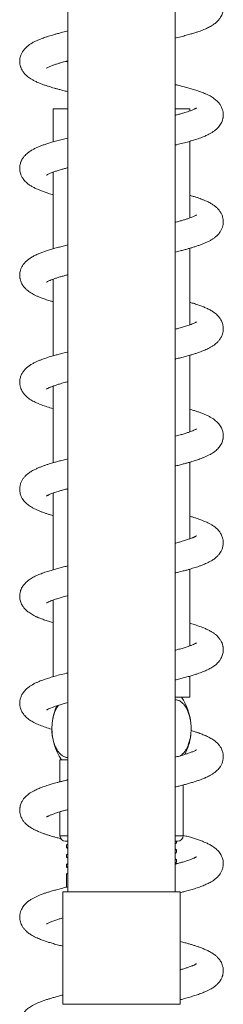
# Model space of a CAD drawing. Units: millimetres. Extents: x -357 to 582, y -570 to 791.
# Drawn here: x -278 to -240, y 180 to 364 of the extents above; entities that cross this region are included whole.
import ezdxf

# ---------------------------------------------------------------- set-up
doc = ezdxf.new("R2010")
doc.units = ezdxf.units.MM

msp = doc.modelspace()

# ---------------------------------------------------------------- linework, layer by layer
at = {"color": 7, "linetype": 'Continuous', "lineweight": 18}
for p, q in [((-269.03, 398.59), (-269.03, 200.89)), ((-249.03, 200.89), (-249.03, 398.59)), ((-271.78, 347.29), (-271.78, 341.14)), ((-269.03, 347.29), (-271.78, 347.29)), ((-246.28, 347.29), (-249.03, 347.29)), ((-246.28, 346.91), (-246.28, 347.29)), ((-246.28, 326.91), (-246.28, 341.24)), ((-271.78, 335.47), (-271.78, 321.14)), ((-246.28, 306.91), (-246.28, 321.24)), ((-271.78, 315.47), (-271.78, 301.14)), ((-246.28, 286.91), (-246.28, 301.24)), ((-271.78, 295.47), (-271.78, 281.14)), ((-246.28, 266.91), (-246.28, 281.24)), ((-271.78, 275.47), (-271.78, 261.14)), ((-246.28, 246.91), (-246.28, 261.24)), ((-271.78, 255.47), (-271.78, 241.14)), ((-246.28, 237.29), (-246.28, 241.24)), ((-246.28, 237.29), (-249.03, 237.29)), ((-270.53, 225.59), (-270.53, 221.49)), ((-270.53, 225.59), (-269.03, 225.59)), ((-247.53, 211.39), (-247.53, 220.9)), ((-270.53, 215.88), (-270.53, 211.39)), ((-269.53, 210.39), (-269.03, 210.39)), ((-249.03, 210.39), (-248.53, 210.39)), ((-248.78, 210.06), (-248.78, 210.39)), ((-269.28, 209.7), (-269.28, 209.16)), ((-269.03, 209.83), (-269.27, 209.71)), ((-269.27, 209.14), (-269.03, 209.02)), ((-269.03, 208.02), (-269.26, 207.9)), ((-248.8, 208.81), (-249.03, 208.93)), ((-249.03, 208.11), (-248.8, 208.23)), ((-248.78, 208.25), (-248.78, 208.79)), ((-269.28, 207.88), (-269.28, 207.34)), ((-269.26, 207.32), (-269.03, 207.2)), ((-269.03, 206.21), (-269.26, 206.09)), ((-248.8, 206.99), (-249.03, 207.11)), ((-249.03, 206.3), (-248.8, 206.42)), ((-249.03, 206.3), (-248.64, 206.19)), ((-248.78, 206.44), (-248.78, 206.98)), ((-269.28, 206.07), (-269.28, 205.53)), ((-269.28, 205.53), (-269.25, 205.49)), ((-269.28, 205.51), (-269.03, 205.38)), ((-269.03, 204.38), (-269.28, 204.25)), ((-269.28, 204.25), (-269.28, 201.8)), ((-269.98, 200.89), (-269.98, 179.89)), ((-248.08, 200.89), (-269.98, 200.89)), ((-248.08, 179.89), (-248.08, 200.89))]:
    msp.add_line(p, q, dxfattribs=at)
at = {"color": 8, "linetype": 'Continuous', "lineweight": 18}
for p, q in [((-270.53, 211.39), (-269.03, 211.39)), ((-249.03, 211.39), (-247.53, 211.39)), ((-269.28, 205.53), (-269.03, 205.4)), ((-248.08, 179.89), (-269.98, 179.89))]:
    msp.add_line(p, q, dxfattribs=at)
at = {"color": 7, "linetype": 'Continuous', "lineweight": 18}
for centre, radius, start, end in [((-261.53, 231.44), 10.5, 156.0601, 174.3438), ((-256.53, 231.44), 10.5, 5.2644, 33.8584), ((-261.53, 231.44), 10.5, 178.075, 213.8584), ((-256.53, 231.44), 10.5, 332.4153, 353.3008), ((-269.53, 211.39), 1, 180, 270), ((-248.53, 211.39), 1, 270, 0)]:
    msp.add_arc(centre, radius, start, end, dxfattribs=at)
for points, knots in [([(-249.03, 360.52), (-248.96, 360.54), (-248.47, 360.65), (-247.69, 360.85), (-246.72, 361.11), (-245.9, 361.35), (-245.2, 361.57), (-244.62, 361.76), (-244.12, 361.95), (-243.64, 362.13), (-243.21, 362.32), (-242.78, 362.52), (-242.4, 362.73), (-242.04, 362.95), (-241.71, 363.17), (-241.44, 363.38), (-241.22, 363.58), (-241.03, 363.77), (-240.86, 363.97), (-240.69, 364.18), (-240.5, 364.47), (-240.32, 364.82), (-240.18, 365.18), (-240.1, 365.49), (-240.05, 365.77), (-240.03, 366.06), (-240.03, 366.35), (-240.07, 366.73), (-240.17, 367.21), (-240.4, 367.76), (-240.72, 368.26), (-241.06, 368.65), (-241.42, 368.98), (-241.81, 369.29), (-242.25, 369.57), (-242.72, 369.83), (-243.21, 370.06), (-243.66, 370.26), (-244.06, 370.41), (-244.42, 370.55), (-244.75, 370.66), (-245.1, 370.78), (-245.5, 370.91), (-245.98, 371.05), (-246.52, 371.21), (-247.14, 371.38), (-247.87, 371.58), (-248.51, 371.74), (-248.92, 371.83), (-249.03, 371.86)], [0, 0, 0, 0, 0.007825, 0.049493, 0.086184, 0.120702, 0.15118, 0.177605, 0.20188, 0.225439, 0.251049, 0.271842, 0.295066, 0.318161, 0.339044, 0.357695, 0.371666, 0.384942, 0.397617, 0.409686, 0.423871, 0.442299, 0.458404, 0.472609, 0.483862, 0.493454, 0.506541, 0.521039, 0.538549, 0.568285, 0.593214, 0.616866, 0.641889, 0.667252, 0.696134, 0.72658, 0.753608, 0.777067, 0.796734, 0.813858, 0.829533, 0.843789, 0.862891, 0.882861, 0.90528, 0.930132, 0.957401, 0.988252, 1, 1, 1, 1]), ([(-269.03, 361.86), (-269.19, 361.82), (-269.52, 361.74), (-270, 361.63), (-270.43, 361.51), (-270.81, 361.41), (-271.13, 361.33), (-271.43, 361.24), (-271.76, 361.15), (-272.17, 361.03), (-272.67, 360.88), (-273.19, 360.71), (-273.75, 360.51), (-274.33, 360.29), (-274.93, 360.03), (-275.52, 359.74), (-276.08, 359.41), (-276.61, 359.02), (-277.01, 358.64), (-277.29, 358.31), (-277.46, 358.07), (-277.6, 357.84), (-277.72, 357.6), (-277.85, 357.3), (-277.96, 356.92), (-278.03, 356.49), (-278.04, 356.06), (-278, 355.68), (-277.94, 355.39), (-277.87, 355.17), (-277.79, 354.94), (-277.64, 354.59), (-277.36, 354.14), (-276.96, 353.68), (-276.54, 353.31), (-276.08, 352.98), (-275.59, 352.68), (-275.01, 352.39), (-274.37, 352.11), (-273.74, 351.87), (-273.15, 351.66), (-272.59, 351.48), (-272.08, 351.32), (-271.56, 351.17), (-271, 351.02), (-270.32, 350.84), (-269.66, 350.67), (-269.2, 350.56), (-269.03, 350.52)], [0, 0, 0, 0, 0.016602, 0.035165, 0.051247, 0.064812, 0.078754, 0.088957, 0.10023, 0.118629, 0.140839, 0.165673, 0.1892, 0.221793, 0.252557, 0.285737, 0.320792, 0.356046, 0.389308, 0.404215, 0.417773, 0.429812, 0.44038, 0.452921, 0.469238, 0.487953, 0.506021, 0.522666, 0.532814, 0.541223, 0.551195, 0.56339, 0.592074, 0.621745, 0.650301, 0.674932, 0.706654, 0.74323, 0.779643, 0.810298, 0.838492, 0.863157, 0.884364, 0.905034, 0.927444, 0.951588, 0.982462, 1, 1, 1, 1]), ([(-273.03, 354.91), (-273.03, 354.91), (-273.03, 354.91), (-272.95, 354.96), (-272.78, 355.06), (-272.47, 355.2), (-272, 355.39), (-271.46, 355.59), (-270.88, 355.78), (-270.24, 355.97), (-269.62, 356.14), (-269.2, 356.25), (-269.03, 356.3)], [0, 0, 0, 0, 0.048613, 0.113077, 0.186788, 0.331691, 0.462118, 0.582951, 0.698316, 0.809801, 0.92368, 1, 1, 1, 1]), ([(-269.03, 356.09), (-269.12, 356.11), (-269.26, 356.14), (-269.38, 356.18), (-269.43, 356.19)], [0, 0, 0, 0, 0.616273, 1, 1, 1, 1]), ([(-249.03, 340.52), (-248.92, 340.55), (-248.4, 340.67), (-247.57, 340.88), (-246.53, 341.16), (-245.59, 341.44), (-244.82, 341.69), (-244.23, 341.9), (-243.8, 342.07), (-243.44, 342.22), (-243.07, 342.38), (-242.67, 342.58), (-242.24, 342.82), (-241.8, 343.11), (-241.4, 343.41), (-241.06, 343.73), (-240.78, 344.05), (-240.53, 344.41), (-240.32, 344.81), (-240.19, 345.16), (-240.12, 345.43), (-240.08, 345.62), (-240.05, 345.8), (-240.03, 346.04), (-240.03, 346.28), (-240.05, 346.52), (-240.07, 346.74), (-240.12, 346.99), (-240.21, 347.27), (-240.34, 347.61), (-240.52, 347.94), (-240.71, 348.23), (-240.9, 348.47), (-241.12, 348.71), (-241.4, 348.96), (-241.72, 349.22), (-242.09, 349.47), (-242.45, 349.68), (-242.78, 349.86), (-243.04, 349.98), (-243.28, 350.09), (-243.56, 350.21), (-243.9, 350.35), (-244.3, 350.5), (-244.86, 350.7), (-245.57, 350.93), (-246.44, 351.19), (-247.38, 351.45), (-248.24, 351.67), (-248.83, 351.81), (-249.03, 351.86)], [0, 0, 0, 0, 0.011113, 0.053239, 0.093207, 0.132855, 0.172667, 0.19743, 0.219543, 0.238304, 0.256151, 0.279439, 0.307529, 0.33536, 0.362366, 0.38338, 0.403831, 0.423697, 0.442957, 0.459423, 0.47012, 0.478182, 0.483742, 0.493321, 0.507221, 0.514174, 0.522205, 0.532698, 0.54602, 0.559753, 0.578837, 0.592838, 0.605424, 0.622286, 0.641036, 0.662078, 0.685853, 0.711195, 0.728134, 0.741497, 0.754356, 0.769821, 0.787873, 0.808484, 0.830363, 0.868572, 0.904474, 0.939597, 0.979104, 1, 1, 1, 1]), ([(-245.02, 347.48), (-245.02, 347.48), (-245.02, 347.49), (-245.05, 347.46), (-245.11, 347.42), (-245.23, 347.36), (-245.38, 347.28), (-245.58, 347.19), (-245.84, 347.08), (-246.13, 346.97), (-246.43, 346.86), (-246.78, 346.74), (-247.23, 346.59), (-247.81, 346.42), (-248.41, 346.25), (-248.84, 346.13), (-249.03, 346.09)], [0, 0, 0, 0, 0.004936, 0.057159, 0.116771, 0.185, 0.255471, 0.320325, 0.406749, 0.481904, 0.546567, 0.610381, 0.703293, 0.805215, 0.9162, 1, 1, 1, 1]), ([(-269.03, 341.86), (-269.04, 341.86), (-269.43, 341.77), (-270.14, 341.59), (-271.13, 341.33), (-272.02, 341.08), (-272.8, 340.84), (-273.47, 340.61), (-274.09, 340.38), (-274.69, 340.14), (-275.27, 339.87), (-275.74, 339.61), (-276.11, 339.38), (-276.4, 339.17), (-276.72, 338.92), (-277.04, 338.61), (-277.3, 338.3), (-277.49, 338.03), (-277.61, 337.82), (-277.72, 337.61), (-277.82, 337.36), (-277.92, 337.07), (-277.99, 336.77), (-278.02, 336.51), (-278.03, 336.29), (-278.03, 336.07), (-278.02, 335.81), (-277.96, 335.48), (-277.87, 335.14), (-277.75, 334.84), (-277.62, 334.58), (-277.47, 334.32), (-277.26, 334.03), (-277, 333.73), (-276.72, 333.47), (-276.45, 333.25), (-276.11, 333), (-275.65, 332.72), (-275.07, 332.42), (-274.45, 332.14), (-273.8, 331.89), (-273.07, 331.63), (-272.4, 331.42), (-271.93, 331.28), (-271.78, 331.24)], [0, 0, 0, 0, 0.001517, 0.04371, 0.086679, 0.127503, 0.165252, 0.199917, 0.23254, 0.267313, 0.30476, 0.341646, 0.362447, 0.382535, 0.404334, 0.428485, 0.454037, 0.468298, 0.480886, 0.491804, 0.503412, 0.51755, 0.532893, 0.545223, 0.554318, 0.562897, 0.574622, 0.590939, 0.608019, 0.622221, 0.634457, 0.649875, 0.669099, 0.690936, 0.711557, 0.730685, 0.748974, 0.786671, 0.825747, 0.863351, 0.899021, 0.937255, 0.979898, 1, 1, 1, 1]), ([(-273.02, 334.91), (-273.02, 334.91), (-273.02, 334.91), (-272.97, 334.95), (-272.83, 335.02), (-272.62, 335.13), (-272.34, 335.25), (-272.02, 335.38), (-271.68, 335.51), (-271.36, 335.62), (-271.04, 335.72), (-270.69, 335.83), (-270.23, 335.97), (-269.68, 336.13), (-269.24, 336.24), (-269.03, 336.3)], [0, 0, 0, 0, 0.031454, 0.109215, 0.190185, 0.279767, 0.371178, 0.461887, 0.54184, 0.608091, 0.667423, 0.732288, 0.802964, 0.906279, 1, 1, 1, 1]), ([(-249.03, 320.52), (-249.03, 320.52), (-248.69, 320.6), (-248.12, 320.74), (-247.34, 320.94), (-246.67, 321.13), (-246.06, 321.3), (-245.46, 321.49), (-244.86, 321.68), (-244.27, 321.89), (-243.68, 322.12), (-243.1, 322.37), (-242.56, 322.64), (-242.09, 322.91), (-241.62, 323.23), (-241.14, 323.64), (-240.73, 324.11), (-240.4, 324.64), (-240.19, 325.14), (-240.05, 325.67), (-240.02, 326.17), (-240.05, 326.63), (-240.13, 327.03), (-240.25, 327.39), (-240.37, 327.67), (-240.5, 327.91), (-240.7, 328.22), (-241, 328.6), (-241.4, 328.98), (-241.84, 329.31), (-242.27, 329.58), (-242.67, 329.8), (-243.01, 329.97), (-243.32, 330.11), (-243.59, 330.22), (-243.86, 330.33), (-244.18, 330.46), (-244.61, 330.62), (-245.15, 330.8), (-245.71, 330.98), (-246.12, 331.09), (-246.28, 331.14)], [0, 0, 0, 0, 0.000666, 0.037745, 0.069377, 0.097774, 0.125479, 0.153615, 0.18336, 0.214755, 0.247878, 0.282857, 0.319663, 0.352921, 0.382604, 0.417481, 0.454655, 0.484368, 0.510234, 0.532967, 0.557611, 0.576263, 0.596547, 0.613505, 0.626248, 0.638778, 0.653597, 0.682783, 0.713199, 0.745072, 0.779975, 0.803481, 0.825655, 0.844429, 0.859864, 0.872012, 0.89136, 0.915409, 0.944131, 0.977488, 1, 1, 1, 1]), ([(-245.05, 327.46), (-245.05, 327.46), (-245.04, 327.47), (-245.09, 327.43), (-245.22, 327.36), (-245.44, 327.25), (-245.72, 327.13), (-246.07, 326.99), (-246.53, 326.82), (-247.11, 326.63), (-247.74, 326.44), (-248.37, 326.26), (-248.82, 326.14), (-249.03, 326.09)], [0, 0, 0, 0, 0.001015, 0.091227, 0.19244, 0.293543, 0.385935, 0.469334, 0.579567, 0.694223, 0.803821, 0.907862, 1, 1, 1, 1]), ([(-269.03, 321.86), (-269.18, 321.82), (-269.64, 321.71), (-270.39, 321.53), (-271.25, 321.3), (-272.09, 321.06), (-272.86, 320.82), (-273.58, 320.57), (-274.19, 320.34), (-274.63, 320.16), (-274.93, 320.03), (-275.15, 319.92), (-275.41, 319.79), (-275.71, 319.63), (-276.01, 319.44), (-276.29, 319.25), (-276.55, 319.06), (-276.79, 318.85), (-277.01, 318.64), (-277.2, 318.43), (-277.37, 318.21), (-277.55, 317.94), (-277.74, 317.58), (-277.9, 317.16), (-277.99, 316.76), (-278.03, 316.41), (-278.04, 316.13), (-278.02, 315.92), (-278, 315.73), (-277.97, 315.56), (-277.92, 315.33), (-277.83, 315.04), (-277.7, 314.72), (-277.54, 314.43), (-277.38, 314.19), (-277.18, 313.93), (-276.91, 313.63), (-276.54, 313.31), (-276.14, 313.02), (-275.74, 312.77), (-275.39, 312.58), (-275.08, 312.43), (-274.84, 312.31), (-274.6, 312.21), (-274.35, 312.11), (-273.91, 311.93), (-273.27, 311.7), (-272.5, 311.45), (-271.98, 311.3), (-271.78, 311.24)], [0, 0, 0, 0, 0.017563, 0.053628, 0.091902, 0.128263, 0.168165, 0.203427, 0.23997, 0.270609, 0.283175, 0.296016, 0.312439, 0.332581, 0.354316, 0.37415, 0.392024, 0.410544, 0.427455, 0.442881, 0.456804, 0.471766, 0.489971, 0.514167, 0.533854, 0.548634, 0.56098, 0.571993, 0.578249, 0.585882, 0.596823, 0.611203, 0.628379, 0.644157, 0.657771, 0.670507, 0.695212, 0.72211, 0.749774, 0.777981, 0.805503, 0.82369, 0.838693, 0.852112, 0.867305, 0.884373, 0.928371, 0.972953, 1, 1, 1, 1]), ([(-273.02, 314.92), (-273.01, 314.92), (-273.01, 314.92), (-272.95, 314.96), (-272.83, 315.03), (-272.65, 315.12), (-272.36, 315.25), (-271.99, 315.4), (-271.49, 315.58), (-270.91, 315.77), (-270.27, 315.96), (-269.65, 316.13), (-269.22, 316.25), (-269.03, 316.3)], [0, 0, 0, 0, 0.052771, 0.119431, 0.190404, 0.287805, 0.37118, 0.47513, 0.582632, 0.704818, 0.807587, 0.917698, 1, 1, 1, 1]), ([(-249.03, 300.52), (-248.98, 300.53), (-248.62, 300.62), (-247.97, 300.78), (-247.11, 301.01), (-246.3, 301.23), (-245.59, 301.44), (-245, 301.63), (-244.5, 301.81), (-244.05, 301.97), (-243.65, 302.13), (-243.24, 302.3), (-242.82, 302.51), (-242.38, 302.74), (-241.96, 302.99), (-241.57, 303.27), (-241.22, 303.58), (-240.86, 303.95), (-240.53, 304.41), (-240.26, 304.93), (-240.11, 305.44), (-240.04, 305.87), (-240.03, 306.22), (-240.04, 306.48), (-240.07, 306.7), (-240.11, 306.92), (-240.18, 307.2), (-240.3, 307.52), (-240.45, 307.83), (-240.64, 308.14), (-240.87, 308.43), (-241.16, 308.75), (-241.5, 309.05), (-241.96, 309.39), (-242.5, 309.72), (-243.15, 310.04), (-243.85, 310.34), (-244.6, 310.62), (-245.39, 310.88), (-245.96, 311.05), (-246.26, 311.14), (-246.28, 311.14)], [0, 0, 0, 0, 0.006046, 0.041448, 0.078063, 0.115219, 0.149085, 0.179047, 0.205082, 0.228908, 0.252129, 0.275494, 0.301546, 0.3306, 0.360447, 0.388328, 0.414321, 0.441296, 0.470661, 0.502381, 0.523997, 0.54416, 0.560964, 0.571892, 0.580048, 0.590216, 0.604037, 0.621301, 0.637659, 0.651639, 0.672382, 0.695796, 0.72233, 0.749134, 0.79131, 0.834709, 0.876875, 0.91689, 0.959268, 0.99767, 1, 1, 1, 1]), ([(-245.04, 307.47), (-245.04, 307.47), (-245.04, 307.47), (-245.14, 307.41), (-245.34, 307.3), (-245.62, 307.17), (-245.99, 307.02), (-246.4, 306.86), (-246.83, 306.72), (-247.24, 306.59), (-247.65, 306.46), (-248.09, 306.34), (-248.55, 306.21), (-248.88, 306.13), (-249.03, 306.09)], [0, 0, 0, 0, 0.048326, 0.136985, 0.23413, 0.335135, 0.438617, 0.541347, 0.632794, 0.711884, 0.78051, 0.853343, 0.933252, 1, 1, 1, 1]), ([(-269.03, 301.86), (-269.09, 301.85), (-269.32, 301.79), (-269.71, 301.7), (-270.2, 301.57), (-270.64, 301.46), (-271.06, 301.35), (-271.43, 301.24), (-272.01, 301.08), (-272.74, 300.86), (-273.53, 300.59), (-274.17, 300.35), (-274.71, 300.13), (-275.26, 299.87), (-275.81, 299.57), (-276.34, 299.23), (-276.78, 298.87), (-277.19, 298.45), (-277.54, 297.97), (-277.83, 297.4), (-277.99, 296.84), (-278.04, 296.36), (-278.04, 296.04), (-278.01, 295.79), (-277.98, 295.58), (-277.93, 295.37), (-277.86, 295.1), (-277.73, 294.79), (-277.57, 294.47), (-277.38, 294.2), (-277.21, 293.98), (-277.03, 293.76), (-276.81, 293.55), (-276.41, 293.2), (-275.79, 292.78), (-274.95, 292.35), (-274.01, 291.96), (-272.97, 291.6), (-272.22, 291.36), (-271.79, 291.24), (-271.78, 291.24)], [0, 0, 0, 0, 0.006341, 0.027045, 0.046861, 0.065643, 0.083386, 0.100086, 0.11574, 0.161655, 0.205489, 0.237377, 0.268271, 0.301535, 0.339151, 0.376894, 0.412193, 0.440057, 0.471431, 0.502619, 0.532119, 0.551104, 0.566039, 0.576742, 0.584247, 0.594558, 0.607781, 0.6233, 0.641945, 0.657285, 0.671117, 0.686451, 0.703306, 0.721541, 0.777059, 0.832357, 0.887717, 0.943417, 0.998519, 1, 1, 1, 1]), ([(-273.03, 294.91), (-273.03, 294.91), (-273.03, 294.91), (-272.98, 294.94), (-272.88, 295), (-272.67, 295.11), (-272.34, 295.26), (-271.87, 295.44), (-271.29, 295.65), (-270.71, 295.83), (-270.16, 295.99), (-269.63, 296.14), (-269.25, 296.24), (-269.04, 296.29), (-269.03, 296.3)], [0, 0, 0, 0, 0.032027, 0.090299, 0.153082, 0.255239, 0.357667, 0.492928, 0.621125, 0.73913, 0.822616, 0.907372, 0.996131, 1, 1, 1, 1]), ([(-249.03, 280.52), (-249.01, 280.53), (-248.65, 280.61), (-248.08, 280.75), (-247.33, 280.95), (-246.71, 281.12), (-246.16, 281.27), (-245.67, 281.42), (-245.23, 281.56), (-244.81, 281.7), (-244.36, 281.86), (-243.88, 282.04), (-243.38, 282.24), (-242.89, 282.47), (-242.5, 282.67), (-242.19, 282.85), (-241.94, 283.01), (-241.66, 283.21), (-241.35, 283.45), (-241.06, 283.73), (-240.77, 284.07), (-240.52, 284.43), (-240.33, 284.79), (-240.2, 285.11), (-240.12, 285.4), (-240.08, 285.62), (-240.05, 285.81), (-240.04, 285.97), (-240.03, 286.11), (-240.03, 286.25), (-240.03, 286.4), (-240.05, 286.6), (-240.09, 286.86), (-240.18, 287.18), (-240.3, 287.51), (-240.47, 287.87), (-240.71, 288.24), (-241, 288.59), (-241.29, 288.87), (-241.59, 289.12), (-241.87, 289.32), (-242.11, 289.48), (-242.43, 289.67), (-242.87, 289.9), (-243.43, 290.16), (-244.03, 290.41), (-244.64, 290.63), (-245.26, 290.83), (-245.8, 291), (-246.16, 291.11), (-246.28, 291.14)], [0, 0, 0, 0, 0.002553, 0.040553, 0.069838, 0.096957, 0.122127, 0.145339, 0.166583, 0.18691, 0.210612, 0.237593, 0.267147, 0.298633, 0.328824, 0.345722, 0.361894, 0.380824, 0.402939, 0.428416, 0.448895, 0.471344, 0.493216, 0.510139, 0.522387, 0.532433, 0.540927, 0.54794, 0.555089, 0.560227, 0.566945, 0.576148, 0.587974, 0.602842, 0.618716, 0.639773, 0.662874, 0.683914, 0.708822, 0.730546, 0.749432, 0.765553, 0.781149, 0.815598, 0.852198, 0.887264, 0.920215, 0.950964, 0.983095, 1, 1, 1, 1]), ([(-245.04, 287.47), (-245.04, 287.47), (-245.06, 287.45), (-245.18, 287.38), (-245.4, 287.27), (-245.71, 287.13), (-246.15, 286.96), (-246.68, 286.77), (-247.33, 286.56), (-248.11, 286.33), (-248.68, 286.17), (-249.02, 286.09), (-249.03, 286.08)], [0, 0, 0, 0, 0.079534, 0.168657, 0.262074, 0.379707, 0.488172, 0.602406, 0.725417, 0.856408, 0.99321, 1, 1, 1, 1]), ([(-269.03, 281.86), (-269.19, 281.82), (-269.66, 281.71), (-270.37, 281.53), (-271.15, 281.32), (-271.78, 281.14), (-272.33, 280.98), (-272.83, 280.83), (-273.36, 280.65), (-273.91, 280.45), (-274.49, 280.22), (-275.08, 279.96), (-275.57, 279.71), (-275.97, 279.47), (-276.28, 279.26), (-276.61, 279.01), (-276.95, 278.7), (-277.28, 278.33), (-277.58, 277.9), (-277.83, 277.38), (-277.98, 276.85), (-278.04, 276.37), (-278.03, 275.95), (-277.98, 275.56), (-277.88, 275.18), (-277.75, 274.85), (-277.63, 274.59), (-277.47, 274.33), (-277.26, 274.02), (-276.98, 273.71), (-276.68, 273.43), (-276.38, 273.19), (-276, 272.93), (-275.54, 272.66), (-275, 272.39), (-274.46, 272.15), (-273.94, 271.94), (-273.43, 271.76), (-272.89, 271.58), (-272.34, 271.4), (-271.96, 271.29), (-271.78, 271.24)], [0, 0, 0, 0, 0.017911, 0.054743, 0.088027, 0.117927, 0.140881, 0.16467, 0.191478, 0.221362, 0.254259, 0.290162, 0.328651, 0.352822, 0.373628, 0.395867, 0.421092, 0.447586, 0.476799, 0.502745, 0.528978, 0.552251, 0.567263, 0.586691, 0.606237, 0.62173, 0.634021, 0.648255, 0.668663, 0.69113, 0.713376, 0.735611, 0.758949, 0.794509, 0.830965, 0.863261, 0.891328, 0.918641, 0.946831, 0.975876, 1, 1, 1, 1]), ([(-273.03, 274.91), (-273.04, 274.9), (-273.05, 274.89), (-272.98, 274.94), (-272.84, 275.02), (-272.69, 275.1), (-272.5, 275.19), (-272.23, 275.3), (-271.83, 275.46), (-271.36, 275.62), (-270.81, 275.8), (-270.21, 275.98), (-269.61, 276.15), (-269.19, 276.25), (-269.03, 276.3)], [0, 0, 0, 0, 0.021571, 0.123909, 0.195069, 0.259501, 0.314268, 0.406922, 0.502521, 0.613279, 0.708601, 0.814521, 0.928237, 1, 1, 1, 1]), ([(-249.03, 260.52), (-248.82, 260.57), (-248.29, 260.7), (-247.56, 260.89), (-246.84, 261.08), (-246.26, 261.24), (-245.75, 261.4), (-245.26, 261.55), (-244.77, 261.71), (-244.25, 261.9), (-243.76, 262.08), (-243.3, 262.28), (-242.86, 262.49), (-242.44, 262.7), (-242.08, 262.92), (-241.76, 263.13), (-241.44, 263.38), (-241.1, 263.69), (-240.8, 264.03), (-240.55, 264.39), (-240.37, 264.71), (-240.24, 265.02), (-240.14, 265.31), (-240.08, 265.61), (-240.04, 265.89), (-240.03, 266.11), (-240.03, 266.33), (-240.05, 266.58), (-240.1, 266.9), (-240.2, 267.25), (-240.32, 267.57), (-240.45, 267.82), (-240.61, 268.08), (-240.81, 268.36), (-241.12, 268.71), (-241.5, 269.06), (-241.93, 269.37), (-242.4, 269.66), (-242.86, 269.9), (-243.28, 270.09), (-243.61, 270.24), (-243.92, 270.36), (-244.23, 270.48), (-244.62, 270.62), (-245.1, 270.78), (-245.65, 270.96), (-246.07, 271.08), (-246.28, 271.14)], [0, 0, 0, 0, 0.024559, 0.061747, 0.090841, 0.117166, 0.140706, 0.163472, 0.188332, 0.215351, 0.245558, 0.269846, 0.296832, 0.326295, 0.352835, 0.374441, 0.396089, 0.420788, 0.447407, 0.470565, 0.489664, 0.50202, 0.51598, 0.531069, 0.544005, 0.554038, 0.562288, 0.573455, 0.58817, 0.606962, 0.621878, 0.634442, 0.649802, 0.668265, 0.688586, 0.72083, 0.751826, 0.784429, 0.81833, 0.841916, 0.861653, 0.877723, 0.894277, 0.916247, 0.941559, 0.970193, 1, 1, 1, 1]), ([(-245.05, 267.46), (-245.05, 267.46), (-245.05, 267.46), (-245.12, 267.42), (-245.24, 267.35), (-245.37, 267.29), (-245.5, 267.23), (-245.65, 267.16), (-245.85, 267.07), (-246.13, 266.97), (-246.48, 266.84), (-246.87, 266.71), (-247.27, 266.58), (-247.75, 266.44), (-248.32, 266.27), (-248.8, 266.15), (-249.03, 266.09)], [0, 0, 0, 0, 0.063973, 0.133158, 0.202846, 0.262489, 0.310617, 0.353831, 0.405492, 0.479234, 0.563049, 0.643314, 0.718169, 0.787512, 0.897088, 1, 1, 1, 1]), ([(-269.03, 261.86), (-269.15, 261.83), (-269.58, 261.73), (-270.3, 261.55), (-271.16, 261.32), (-272, 261.08), (-272.72, 260.86), (-273.34, 260.66), (-273.82, 260.48), (-274.25, 260.32), (-274.59, 260.18), (-274.88, 260.05), (-275.19, 259.9), (-275.53, 259.73), (-275.89, 259.52), (-276.24, 259.29), (-276.54, 259.07), (-276.8, 258.84), (-277.05, 258.6), (-277.26, 258.34), (-277.48, 258.05), (-277.7, 257.67), (-277.86, 257.27), (-277.96, 256.93), (-278, 256.67), (-278.03, 256.46), (-278.04, 256.26), (-278.03, 256.04), (-278.01, 255.76), (-277.96, 255.44), (-277.85, 255.08), (-277.69, 254.71), (-277.51, 254.38), (-277.33, 254.12), (-277.14, 253.88), (-276.92, 253.65), (-276.65, 253.4), (-276.34, 253.16), (-275.98, 252.92), (-275.63, 252.71), (-275.3, 252.54), (-275.05, 252.41), (-274.84, 252.32), (-274.63, 252.22), (-274.4, 252.12), (-273.98, 251.96), (-273.34, 251.72), (-272.55, 251.46), (-272.01, 251.31), (-271.78, 251.24)], [0, 0, 0, 0, 0.013923, 0.049731, 0.087711, 0.124078, 0.164532, 0.190971, 0.218831, 0.243537, 0.264017, 0.279503, 0.297691, 0.320124, 0.345741, 0.370927, 0.391405, 0.411387, 0.430416, 0.448346, 0.465774, 0.486455, 0.509169, 0.526285, 0.537125, 0.545147, 0.554227, 0.564399, 0.576154, 0.590921, 0.609256, 0.629566, 0.647065, 0.661328, 0.677283, 0.695186, 0.715006, 0.737476, 0.763209, 0.791359, 0.81033, 0.825457, 0.837772, 0.850808, 0.864884, 0.879995, 0.924524, 0.969159, 1, 1, 1, 1]), ([(-273.01, 254.92), (-273.01, 254.92), (-273.02, 254.92), (-272.96, 254.95), (-272.84, 255.02), (-272.66, 255.11), (-272.45, 255.21), (-272.21, 255.31), (-271.91, 255.43), (-271.48, 255.58), (-270.87, 255.78), (-270.11, 256.01), (-269.48, 256.18), (-269.09, 256.28), (-269.03, 256.3)], [0, 0, 0, 0, 0.033196, 0.101601, 0.193532, 0.280371, 0.355296, 0.419064, 0.481362, 0.58714, 0.703717, 0.834437, 0.975464, 1, 1, 1, 1]), ([(-249.03, 240.52), (-248.96, 240.54), (-248.58, 240.63), (-247.92, 240.79), (-247.03, 241.03), (-246.21, 241.26), (-245.48, 241.48), (-244.87, 241.68), (-244.36, 241.85), (-243.93, 242.02), (-243.52, 242.18), (-243.14, 242.35), (-242.74, 242.55), (-242.34, 242.76), (-241.98, 242.98), (-241.65, 243.21), (-241.37, 243.44), (-241.08, 243.71), (-240.76, 244.08), (-240.48, 244.49), (-240.29, 244.89), (-240.16, 245.27), (-240.07, 245.62), (-240.03, 245.95), (-240.03, 246.22), (-240.04, 246.43), (-240.06, 246.63), (-240.09, 246.84), (-240.15, 247.1), (-240.26, 247.41), (-240.4, 247.73), (-240.56, 248), (-240.71, 248.22), (-240.89, 248.46), (-241.14, 248.73), (-241.49, 249.05), (-241.89, 249.34), (-242.35, 249.63), (-242.89, 249.92), (-243.51, 250.2), (-244.19, 250.47), (-245, 250.75), (-245.69, 250.97), (-246.16, 251.11), (-246.28, 251.14)], [0, 0, 0, 0, 0.007665, 0.043474, 0.081021, 0.119675, 0.154902, 0.185802, 0.212349, 0.23628, 0.259613, 0.282766, 0.307447, 0.333912, 0.361138, 0.382335, 0.403017, 0.424183, 0.449024, 0.477303, 0.498599, 0.516101, 0.533452, 0.547587, 0.560012, 0.569983, 0.57758, 0.586513, 0.59908, 0.61543, 0.63262, 0.647475, 0.659849, 0.671611, 0.694842, 0.721323, 0.749811, 0.779744, 0.818467, 0.855646, 0.895141, 0.937448, 0.983251, 1, 1, 1, 1]), ([(-245.03, 247.47), (-245.03, 247.47), (-245.03, 247.47), (-245.09, 247.43), (-245.25, 247.34), (-245.55, 247.2), (-246.01, 247.01), (-246.5, 246.83), (-246.94, 246.68), (-247.33, 246.56), (-247.74, 246.44), (-248.26, 246.29), (-248.69, 246.17), (-248.99, 246.1), (-249.03, 246.09)], [0, 0, 0, 0, 0.042109, 0.103375, 0.1727, 0.316416, 0.451079, 0.573143, 0.653584, 0.724277, 0.793745, 0.869686, 0.981054, 1, 1, 1, 1]), ([(-269.03, 241.86), (-269.14, 241.83), (-269.69, 241.71), (-270.58, 241.48), (-271.68, 241.18), (-272.63, 240.89), (-273.37, 240.64), (-273.96, 240.43), (-274.45, 240.24), (-274.95, 240.02), (-275.44, 239.78), (-275.92, 239.5), (-276.37, 239.2), (-276.77, 238.88), (-277.11, 238.53), (-277.35, 238.23), (-277.54, 237.95), (-277.68, 237.69), (-277.8, 237.42), (-277.9, 237.13), (-277.97, 236.84), (-278.01, 236.58), (-278.03, 236.38), (-278.04, 236.21), (-278.03, 236.04), (-278.02, 235.82), (-277.98, 235.55), (-277.89, 235.22), (-277.77, 234.88), (-277.62, 234.58), (-277.46, 234.3), (-277.24, 234.01), (-276.99, 233.72), (-276.68, 233.43), (-276.34, 233.16), (-275.97, 232.91), (-275.58, 232.68), (-275.02, 232.39), (-274.24, 232.05), (-273.23, 231.69), (-272.49, 231.44), (-272.05, 231.32), (-272.02, 231.31)], [0, 0, 0, 0, 0.012823, 0.063263, 0.111828, 0.158058, 0.200334, 0.228016, 0.255225, 0.285425, 0.318629, 0.351738, 0.383731, 0.417149, 0.438851, 0.460627, 0.47868, 0.492822, 0.505512, 0.521048, 0.534381, 0.546459, 0.555977, 0.563066, 0.569906, 0.579798, 0.592948, 0.608493, 0.626116, 0.640653, 0.657709, 0.677789, 0.699482, 0.719647, 0.746819, 0.772417, 0.799547, 0.828243, 0.88542, 0.940554, 0.995418, 1, 1, 1, 1]), ([(-273.01, 234.93), (-273.01, 234.92), (-273.01, 234.92), (-272.98, 234.94), (-272.84, 235.02), (-272.5, 235.19), (-272.07, 235.37), (-271.58, 235.55), (-271.13, 235.69), (-270.71, 235.83), (-270.31, 235.95), (-269.9, 236.06), (-269.48, 236.18), (-269.18, 236.26), (-269.03, 236.3)], [0, 0, 0, 0, 0.015823, 0.075786, 0.192065, 0.317382, 0.454924, 0.560558, 0.653329, 0.732276, 0.799333, 0.865711, 0.933027, 1, 1, 1, 1]), ([(-270.79, 235.8), (-270.87, 235.68), (-271.06, 235.44), (-271.3, 234.97), (-271.53, 234.43), (-271.74, 233.78), (-271.91, 233), (-272.01, 232.18), (-272.02, 231.66), (-272.02, 231.44)], [0, 0, 0, 0, 0.120905, 0.25449, 0.388569, 0.522054, 0.698646, 0.87519, 1, 1, 1, 1]), ([(-248.05, 226.35), (-248.03, 226.36), (-247.88, 226.45), (-247.61, 226.68), (-247.28, 227.04), (-246.98, 227.49), (-246.72, 227.99), (-246.47, 228.61), (-246.25, 229.38), (-246.1, 230.26), (-246.03, 231.15), (-246.04, 232), (-246.13, 232.83), (-246.28, 233.61), (-246.49, 234.33), (-246.76, 235), (-247.09, 235.58), (-247.48, 236.08), (-247.92, 236.47), (-248.35, 236.71), (-248.72, 236.83), (-248.93, 236.84), (-249.03, 236.85)], [0, 0, 0, 0, 0.010434, 0.059263, 0.107896, 0.153372, 0.199019, 0.244459, 0.304578, 0.364668, 0.418974, 0.473275, 0.525351, 0.577434, 0.630301, 0.683185, 0.739431, 0.795701, 0.857599, 0.919518, 0.962324, 1, 1, 1, 1]), ([(-272.02, 231.44), (-272.01, 231.14), (-272, 230.53), (-271.87, 229.65), (-271.67, 228.84), (-271.4, 228.11), (-271.08, 227.48), (-270.71, 226.95), (-270.29, 226.52), (-269.81, 226.21), (-269.39, 226.05), (-269.12, 226.05), (-269.03, 226.05)], [0, 0, 0, 0, 0.101722, 0.203456, 0.304952, 0.406484, 0.504943, 0.603438, 0.711673, 0.819948, 0.940187, 1, 1, 1, 1]), ([(-249.03, 220.52), (-248.78, 220.58), (-248.24, 220.71), (-247.45, 220.91), (-246.68, 221.12), (-245.96, 221.33), (-245.27, 221.54), (-244.62, 221.76), (-244.02, 221.98), (-243.54, 222.18), (-243.15, 222.35), (-242.78, 222.53), (-242.37, 222.75), (-241.94, 223), (-241.53, 223.3), (-241.17, 223.62), (-240.87, 223.94), (-240.66, 224.22), (-240.49, 224.49), (-240.37, 224.72), (-240.24, 225), (-240.15, 225.29), (-240.08, 225.57), (-240.05, 225.82), (-240.03, 226.05), (-240.03, 226.23), (-240.03, 226.4), (-240.05, 226.57), (-240.08, 226.77), (-240.12, 227), (-240.22, 227.31), (-240.4, 227.74), (-240.67, 228.19), (-241.01, 228.6), (-241.39, 228.97), (-241.78, 229.26), (-242.16, 229.51), (-242.52, 229.72), (-242.87, 229.9), (-243.19, 230.05), (-243.49, 230.18), (-243.79, 230.31), (-244.17, 230.46), (-244.63, 230.62), (-245.13, 230.79), (-245.61, 230.94), (-245.92, 231.04), (-246.05, 231.08)], [0, 0, 0, 0, 0.029419, 0.064451, 0.098503, 0.131906, 0.165572, 0.199591, 0.233878, 0.264441, 0.286506, 0.30741, 0.334645, 0.366762, 0.396857, 0.424147, 0.448032, 0.469281, 0.479912, 0.492544, 0.507071, 0.522568, 0.53547, 0.547652, 0.557593, 0.566004, 0.573141, 0.581933, 0.589183, 0.60031, 0.615843, 0.635927, 0.663824, 0.692724, 0.722262, 0.75261, 0.777665, 0.803414, 0.826855, 0.846066, 0.861833, 0.879511, 0.90155, 0.927915, 0.955853, 0.981337, 1, 1, 1, 1]), ([(-245.04, 227.47), (-245.04, 227.47), (-245.04, 227.47), (-245.1, 227.43), (-245.23, 227.36), (-245.46, 227.24), (-245.72, 227.13), (-246.01, 227.01), (-246.35, 226.88), (-246.8, 226.73), (-247.42, 226.53), (-248.18, 226.31), (-248.75, 226.16), (-249.03, 226.09)], [0, 0, 0, 0, 0.042324, 0.104507, 0.203776, 0.303014, 0.388991, 0.462351, 0.538445, 0.621649, 0.743687, 0.874376, 1, 1, 1, 1]), ([(-269.03, 221.86), (-269.08, 221.85), (-269.38, 221.78), (-269.87, 221.66), (-270.49, 221.5), (-271.04, 221.35), (-271.53, 221.22), (-271.96, 221.09), (-272.36, 220.97), (-272.77, 220.84), (-273.23, 220.69), (-273.65, 220.54), (-274.05, 220.4), (-274.4, 220.26), (-274.77, 220.1), (-275.17, 219.91), (-275.61, 219.68), (-276.04, 219.43), (-276.43, 219.16), (-276.75, 218.89), (-277.02, 218.63), (-277.22, 218.4), (-277.38, 218.18), (-277.54, 217.95), (-277.69, 217.67), (-277.83, 217.34), (-277.93, 217.04), (-277.98, 216.8), (-278.01, 216.59), (-278.03, 216.39), (-278.04, 216.16), (-278.02, 215.88), (-277.98, 215.6), (-277.92, 215.34), (-277.85, 215.09), (-277.74, 214.82), (-277.56, 214.45), (-277.28, 214.04), (-276.93, 213.65), (-276.62, 213.38), (-276.33, 213.15), (-276.03, 212.95), (-275.76, 212.78), (-275.5, 212.64), (-275.27, 212.52), (-275.03, 212.41), (-274.77, 212.28), (-274.42, 212.14), (-274, 211.97), (-273.51, 211.78), (-272.98, 211.6), (-272.45, 211.44), (-271.97, 211.29), (-271.57, 211.18), (-271.22, 211.08), (-270.84, 210.98), (-270.55, 210.9), (-270.37, 210.85), (-270.35, 210.85)], [0, 0, 0, 0, 0.005572, 0.032075, 0.056129, 0.078367, 0.098782, 0.117363, 0.13399, 0.15282, 0.1753, 0.201447, 0.21948, 0.238603, 0.258877, 0.280613, 0.305749, 0.336255, 0.362477, 0.384187, 0.403253, 0.420299, 0.431264, 0.443401, 0.457887, 0.474455, 0.489199, 0.500347, 0.508196, 0.515886, 0.525837, 0.538294, 0.551044, 0.561779, 0.571874, 0.585149, 0.601833, 0.630712, 0.655372, 0.676141, 0.696073, 0.715684, 0.733574, 0.749243, 0.762195, 0.774625, 0.790795, 0.810622, 0.835571, 0.861319, 0.887856, 0.913281, 0.934525, 0.951063, 0.96387, 0.979014, 0.997577, 1, 1, 1, 1]), ([(-273.01, 214.93), (-273.01, 214.93), (-273.02, 214.91), (-272.98, 214.95), (-272.88, 215), (-272.7, 215.09), (-272.5, 215.19), (-272.25, 215.29), (-271.96, 215.4), (-271.66, 215.52), (-271.35, 215.62), (-270.99, 215.74), (-270.55, 215.88), (-269.99, 216.04), (-269.47, 216.18), (-269.13, 216.27), (-269.03, 216.3)], [0, 0, 0, 0, 0.006278, 0.078664, 0.159547, 0.246324, 0.327777, 0.402497, 0.48606, 0.559006, 0.621425, 0.678545, 0.762089, 0.854474, 0.955755, 1, 1, 1, 1]), ([(-249.03, 209.93), (-248.99, 209.95), (-248.89, 210), (-248.83, 210.03), (-248.79, 210.05)], [0, 0, 0, 0, 0.444438, 1, 1, 1, 1]), ([(-248.79, 210.05), (-248.8, 210.05), (-248.8, 210.04), (-248.87, 210.02), (-248.98, 210.01), (-249.03, 210)], [0, 0, 0, 0, 0.073499, 0.548475, 1, 1, 1, 1]), ([(-248.08, 200.76), (-247.9, 200.8), (-247.47, 200.91), (-246.72, 201.11), (-245.84, 201.37), (-244.89, 201.66), (-244.01, 201.98), (-243.2, 202.32), (-242.56, 202.63), (-242.06, 202.93), (-241.68, 203.19), (-241.27, 203.52), (-240.91, 203.89), (-240.65, 204.24), (-240.48, 204.51), (-240.35, 204.77), (-240.23, 205.05), (-240.12, 205.38), (-240.06, 205.71), (-240.03, 205.97), (-240.03, 206.17), (-240.03, 206.38), (-240.05, 206.63), (-240.11, 206.96), (-240.21, 207.29), (-240.35, 207.62), (-240.51, 207.93), (-240.74, 208.28), (-241.03, 208.62), (-241.36, 208.93), (-241.76, 209.25), (-242.25, 209.58), (-242.88, 209.91), (-243.56, 210.22), (-244.27, 210.5), (-245, 210.75), (-245.78, 211), (-246.6, 211.24), (-247.19, 211.4), (-247.52, 211.48), (-247.53, 211.49)], [0, 0, 0, 0, 0.02114, 0.051696, 0.095152, 0.14038, 0.188702, 0.235926, 0.281505, 0.30903, 0.335824, 0.363868, 0.395704, 0.415993, 0.432395, 0.444956, 0.45788, 0.473605, 0.490339, 0.501523, 0.509659, 0.517453, 0.529058, 0.544781, 0.561217, 0.574542, 0.592039, 0.613756, 0.638845, 0.66245, 0.683811, 0.723796, 0.766266, 0.807656, 0.846031, 0.886135, 0.921979, 0.959882, 0.999159, 1, 1, 1, 1]), ([(-269.03, 209.22), (-269.03, 209.22), (-269.11, 209.21), (-269.19, 209.19), (-269.28, 209.17), (-269.27, 209.16), (-269.27, 209.16)], [0, 0, 0, 0, 0.017343, 0.394307, 0.771272, 1, 1, 1, 1]), ([(-269.26, 209.71), (-269.25, 209.72), (-269.22, 209.73), (-269.14, 209.75), (-269.05, 209.76), (-269.03, 209.76)], [0, 0, 0, 0, 0.378711, 0.874631, 1, 1, 1, 1]), ([(-249.03, 208.73), (-249.02, 208.73), (-248.94, 208.74), (-248.85, 208.75), (-248.78, 208.77), (-248.79, 208.79), (-248.79, 208.79)], [0, 0, 0, 0, 0.052673, 0.442629, 0.832585, 1, 1, 1, 1]), ([(-248.81, 208.23), (-248.81, 208.23), (-248.83, 208.22), (-248.91, 208.2), (-249, 208.19), (-249.03, 208.19)], [0, 0, 0, 0, 0.2749809, 0.787972, 1, 1, 1, 1]), ([(-269.03, 207.4), (-269.07, 207.4), (-269.17, 207.39), (-269.25, 207.37), (-269.29, 207.35), (-269.28, 207.34), (-269.28, 207.34)], [0, 0, 0, 0, 0.20349, 0.597537, 0.980463, 1, 1, 1, 1]), ([(-269.26, 207.9), (-269.26, 207.9), (-269.25, 207.91), (-269.18, 207.92), (-269.08, 207.94), (-269.03, 207.95)], [0, 0, 0, 0, 0.088054, 0.587856, 1, 1, 1, 1]), ([(-245.04, 207.46), (-245.04, 207.46), (-245.04, 207.47), (-245.08, 207.44), (-245.16, 207.39), (-245.26, 207.34), (-245.36, 207.29), (-245.47, 207.24), (-245.62, 207.17), (-245.82, 207.09), (-246.12, 206.97), (-246.47, 206.84), (-246.85, 206.71), (-247.22, 206.6), (-247.66, 206.46), (-248.2, 206.31), (-248.68, 206.17), (-248.98, 206.1), (-249.03, 206.09)], [0, 0, 0, 0, 0.028033, 0.089448, 0.157046, 0.217174, 0.264406, 0.300533, 0.340167, 0.402987, 0.477341, 0.560481, 0.638554, 0.709623, 0.773626, 0.870751, 0.977977, 1, 1, 1, 1]), ([(-249.03, 206.91), (-248.99, 206.92), (-248.89, 206.93), (-248.8, 206.95), (-248.79, 206.97), (-248.78, 206.98)], [0, 0, 0, 0, 0.235645, 0.618301, 1, 1, 1, 1]), ([(-248.8, 206.42), (-248.8, 206.42), (-248.8, 206.41), (-248.87, 206.39), (-248.98, 206.38), (-249.03, 206.37)], [0, 0, 0, 0, 0.04814, 0.559594, 1, 1, 1, 1]), ([(-269.03, 205.59), (-269.08, 205.59), (-269.18, 205.58), (-269.27, 205.56), (-269.28, 205.54), (-269.28, 205.53)], [0, 0, 0, 0, 0.325387, 0.662715, 1, 1, 1, 1]), ([(-269.26, 206.08), (-269.25, 206.09), (-269.23, 206.1), (-269.15, 206.12), (-269.05, 206.13), (-269.03, 206.13)], [0, 0, 0, 0, 0.3057339, 0.8295738, 1, 1, 1, 1]), ([(-269.28, 204.25), (-269.27, 204.26), (-269.26, 204.26), (-269.17, 204.29), (-269.07, 204.31), (-269.03, 204.32)], [0, 0, 0, 0, 0.366924, 0.736378, 1, 1, 1, 1]), ([(-269.03, 201.86), (-269.17, 201.83), (-269.67, 201.71), (-270.45, 201.51), (-271.35, 201.27), (-272.13, 201.04), (-272.79, 200.84), (-273.4, 200.64), (-273.94, 200.44), (-274.46, 200.23), (-274.98, 200.01), (-275.49, 199.75), (-275.91, 199.51), (-276.25, 199.28), (-276.51, 199.09), (-276.74, 198.89), (-276.99, 198.66), (-277.26, 198.35), (-277.51, 198), (-277.69, 197.67), (-277.82, 197.37), (-277.9, 197.12), (-277.96, 196.9), (-278, 196.71), (-278.02, 196.51), (-278.04, 196.29), (-278.03, 196.03), (-278.01, 195.71), (-277.92, 195.3), (-277.77, 194.87), (-277.56, 194.46), (-277.29, 194.06), (-276.97, 193.7), (-276.64, 193.4), (-276.32, 193.15), (-276.02, 192.94), (-275.68, 192.74), (-275.27, 192.52), (-274.83, 192.31), (-274.39, 192.12), (-273.98, 191.96), (-273.61, 191.82), (-273.15, 191.66), (-272.55, 191.47), (-271.74, 191.22), (-270.87, 190.98), (-270.26, 190.82), (-269.98, 190.75)], [0, 0, 0, 0, 0.014958, 0.053287, 0.089726, 0.122933, 0.15276, 0.180652, 0.209386, 0.234896, 0.262828, 0.293308, 0.324773, 0.343301, 0.360806, 0.377284, 0.393779, 0.414171, 0.433829, 0.452972, 0.468096, 0.479259, 0.487756, 0.495919, 0.503798, 0.512622, 0.522349, 0.536314, 0.554837, 0.574572, 0.593985, 0.617915, 0.642653, 0.66609, 0.686007, 0.703022, 0.725871, 0.752727, 0.779662, 0.803715, 0.825061, 0.844164, 0.861134, 0.892938, 0.92871, 0.968417, 1, 1, 1, 1]), ([(-273.03, 194.91), (-273.03, 194.91), (-273.04, 194.9), (-272.99, 194.94), (-272.86, 195.01), (-272.63, 195.13), (-272.35, 195.25), (-272.03, 195.38), (-271.68, 195.51), (-271.23, 195.66), (-270.68, 195.84), (-270.21, 195.97), (-269.98, 196.04)], [0, 0, 0, 0, 0.027768, 0.089628, 0.200463, 0.324244, 0.434523, 0.532584, 0.629028, 0.725877, 0.865584, 1, 1, 1, 1]), ([(-248.08, 180.76), (-248.01, 180.77), (-247.54, 180.89), (-246.78, 181.1), (-245.79, 181.38), (-245.02, 181.62), (-244.45, 181.82), (-244.03, 181.98), (-243.65, 182.13), (-243.32, 182.27), (-243.04, 182.4), (-242.79, 182.52), (-242.53, 182.66), (-242.26, 182.81), (-241.96, 183), (-241.68, 183.19), (-241.46, 183.37), (-241.27, 183.53), (-241.07, 183.73), (-240.85, 183.97), (-240.63, 184.26), (-240.45, 184.57), (-240.31, 184.85), (-240.22, 185.07), (-240.16, 185.27), (-240.1, 185.48), (-240.06, 185.72), (-240.03, 186.03), (-240.03, 186.36), (-240.07, 186.72), (-240.15, 187.09), (-240.28, 187.48), (-240.47, 187.86), (-240.67, 188.18), (-240.87, 188.44), (-241.07, 188.65), (-241.28, 188.85), (-241.5, 189.04), (-241.75, 189.24), (-242.05, 189.44), (-242.39, 189.65), (-242.74, 189.84), (-243.21, 190.06), (-243.77, 190.3), (-244.42, 190.55), (-245.03, 190.76), (-245.63, 190.95), (-246.23, 191.13), (-246.87, 191.31), (-247.49, 191.48), (-247.91, 191.58), (-248.08, 191.63)], [0, 0, 0, 0, 0.008664, 0.053279, 0.096848, 0.138969, 0.161832, 0.184123, 0.205837, 0.226761, 0.244476, 0.258281, 0.272866, 0.290421, 0.310554, 0.332035, 0.344833, 0.35807, 0.372403, 0.388387, 0.40601, 0.424357, 0.439666, 0.451526, 0.460003, 0.46823, 0.478739, 0.49133, 0.5085, 0.522959, 0.537955, 0.55894, 0.579031, 0.595804, 0.610944, 0.628291, 0.642093, 0.657214, 0.674915, 0.695441, 0.718755, 0.741761, 0.761132, 0.799661, 0.835433, 0.868171, 0.897185, 0.922808, 0.94994, 0.980289, 1, 1, 1, 1]), ([(-245.04, 187.46), (-245.04, 187.46), (-245.05, 187.46), (-245.13, 187.41), (-245.26, 187.34), (-245.39, 187.27), (-245.54, 187.21), (-245.71, 187.13), (-245.91, 187.05), (-246.21, 186.93), (-246.64, 186.78), (-247.24, 186.59), (-247.73, 186.44), (-248.04, 186.36), (-248.08, 186.34)], [0, 0, 0, 0, 0.06839, 0.157934, 0.246165, 0.317333, 0.371275, 0.42608, 0.491313, 0.567107, 0.697444, 0.833963, 0.974926, 1, 1, 1, 1]), ([(-269.98, 181.63), (-270.12, 181.59), (-270.56, 181.48), (-271.22, 181.3), (-271.95, 181.1), (-272.58, 180.9), (-273.09, 180.74), (-273.5, 180.6), (-273.88, 180.46), (-274.27, 180.31), (-274.7, 180.13), (-275.17, 179.92), (-275.62, 179.68), (-276.02, 179.44), (-276.34, 179.22), (-276.66, 178.97), (-276.99, 178.66), (-277.29, 178.32), (-277.54, 177.96), (-277.71, 177.63), (-277.84, 177.32), (-277.93, 177.02), (-278, 176.71), (-278.03, 176.44), (-278.04, 176.22), (-278.03, 176), (-278.01, 175.75), (-277.95, 175.42), (-277.85, 175.08), (-277.72, 174.77), (-277.59, 174.52), (-277.43, 174.26), (-277.22, 173.98), (-276.92, 173.65), (-276.57, 173.34), (-276.19, 173.06), (-275.79, 172.8), (-275.23, 172.49), (-274.47, 172.14), (-273.48, 171.77), (-272.64, 171.49), (-272.1, 171.33), (-271.95, 171.29)], [0, 0, 0, 0, 0.018016, 0.055746, 0.090419, 0.122162, 0.150954, 0.170633, 0.191298, 0.21463, 0.240899, 0.270693, 0.303568, 0.333208, 0.358011, 0.379388, 0.404946, 0.432815, 0.456732, 0.476524, 0.489852, 0.504925, 0.520838, 0.533937, 0.54389, 0.552725, 0.565151, 0.58101, 0.600083, 0.614833, 0.628034, 0.644743, 0.665028, 0.686738, 0.71712, 0.745831, 0.775153, 0.80525, 0.864969, 0.922408, 0.97939, 1, 1, 1, 1])]:
    msp.add_open_spline(points, degree=3, knots=knots, dxfattribs=at)

doc.saveas('drawing.dxf')
